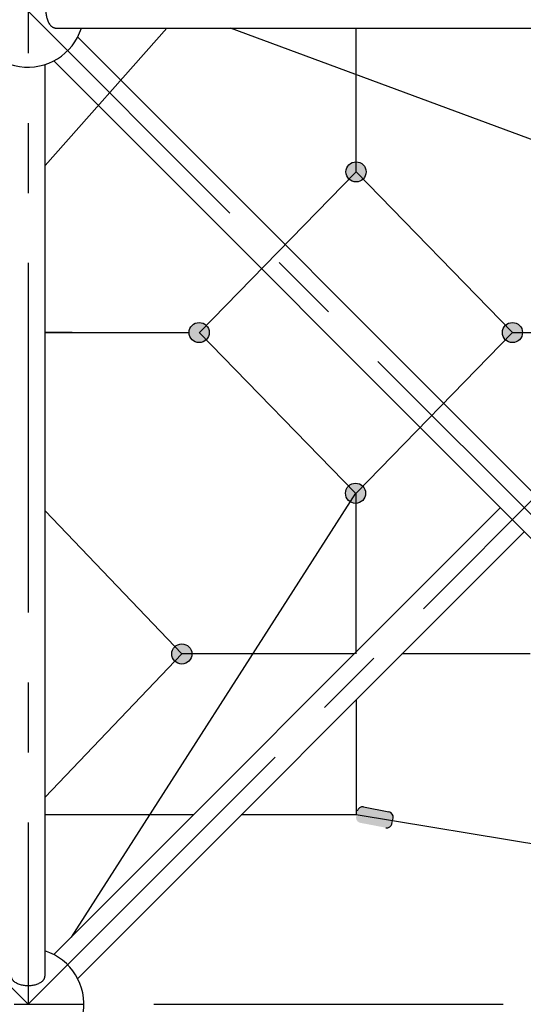
# Model space of a CAD drawing. Units: millimetres. Extents: x 0 to 42050, y 0 to 29700.
# Drawn here: x 27332 to 28233, y 6997 to 8757 of the extents above; entities that cross this region are included whole.
import ezdxf

# ---------------------------------------------------------------- set-up
doc = ezdxf.new("R2010")
doc.units = ezdxf.units.MM
doc.header["$LTSCALE"] = 500
doc.header["$MEASUREMENT"] = 0
doc.linetypes.add('CENTER', pattern=[2, 1.25, -0.25, 0.25, -0.25])
doc.linetypes.add('CENTER2', pattern=[28.575, 19.05, -3.175, 3.175, -3.175])
doc.layers.add('CL', color=1, linetype='CENTER2', true_color=0xff0000)

# ---------------------------------------------------------------- blocks, each defined once
blk = doc.blocks.new('Net -side')
at = {"linetype": 'ByBlock', "lineweight": -2}
for points in [[(58656.9, 5064.7), (58656.9, 5065.1), (58656.9, 5065.5), (58656.9, 5065.9), (58656.9, 5066.3), (58656.8, 5066.7), (58656.8, 5067.1), (58656.7, 5067.6), (58656.6, 5068), (58656.6, 5068.4), (58656.5, 5068.8), (58656.4, 5069.2), (58656.2, 5069.7), (58656.1, 5070.1), (58656, 5070.5), (58655.8, 5070.9), (58655.7, 5071.3), (58655.5, 5071.7), (58655.3, 5072.1), (58655.1, 5072.6), (58654.9, 5073), (58654.7, 5073.4), (58654.5, 5073.8), (58654.3, 5074.2), (58654, 5074.5), (58653.7, 5074.9), (58653.5, 5075.3), (58653.2, 5075.7), (58652.9, 5076), (58652.6, 5076.4), (58652.3, 5076.7), (58652, 5077.1), (58651.7, 5077.4), (58651.3, 5077.7), (58651, 5078.1), (58650.6, 5078.4), (58650.3, 5078.7), (58649.9, 5079), (58649.6, 5079.2), (58649.2, 5079.5), (58648.8, 5079.8), (58648.4, 5080), (58648, 5080.2), (58647.6, 5080.5), (58647.2, 5080.7), (58646.8, 5080.9), (58646.4, 5081.1), (58646, 5081.3), (58645.6, 5081.4), (58645.2, 5081.6), (58644.7, 5081.7), (58644.3, 5081.9), (58643.9, 5082), (58643.5, 5082.1), (58643.1, 5082.2), (58642.6, 5082.3), (58642.2, 5082.4), (58641.8, 5082.5), (58641.4, 5082.5), (58641, 5082.6), (58640.6, 5082.6), (58640.2, 5082.6), (58639.8, 5082.7), (58639.4, 5082.7), (58639, 5082.7), (58638.6, 5082.7), (58638.2, 5082.7), (58637.8, 5082.6), (58637.3, 5082.6), (58636.9, 5082.6), (58636.5, 5082.5), (58636.1, 5082.5), (58635.7, 5082.4), (58635.3, 5082.3), (58634.9, 5082.2), (58634.4, 5082.1), (58634, 5082), (58633.6, 5081.9), (58633.2, 5081.7), (58632.8, 5081.6), (58632.3, 5081.4), (58631.9, 5081.3), (58631.5, 5081.1), (58631.1, 5080.9), (58630.7, 5080.7), (58630.3, 5080.5), (58629.9, 5080.2), (58629.5, 5080), (58629.1, 5079.8), (58628.7, 5079.5), (58628.4, 5079.2), (58628, 5079), (58627.6, 5078.7), (58627.3, 5078.4), (58626.9, 5078.1), (58626.6, 5077.7), (58626.2, 5077.4), (58625.9, 5077.1), (58625.6, 5076.7), (58625.3, 5076.4), (58625, 5076), (58624.7, 5075.7), (58624.4, 5075.3), (58624.2, 5074.9), (58623.9, 5074.5), (58623.7, 5074.2), (58623.4, 5073.8), (58623.2, 5073.4), (58623, 5073), (58622.8, 5072.6), (58622.6, 5072.1), (58622.4, 5071.7), (58622.2, 5071.3), (58622.1, 5070.9), (58621.9, 5070.5), (58621.8, 5070.1), (58621.7, 5069.7), (58621.6, 5069.2), (58621.5, 5068.8), (58621.4, 5068.4), (58621.3, 5068), (58621.2, 5067.6), (58621.1, 5067.1), (58621.1, 5066.7), (58621.1, 5066.3), (58621, 5065.9), (58621, 5065.5), (58621, 5065.1), (58621, 5064.7), (58621, 5064.3), (58621, 5063.9), (58621, 5063.5), (58621.1, 5063.1), (58621.1, 5062.7), (58621.1, 5062.3), (58621.2, 5061.9), (58621.3, 5061.4), (58621.4, 5061), (58621.5, 5060.6), (58621.6, 5060.2), (58621.7, 5059.8), (58621.8, 5059.3), (58621.9, 5058.9), (58622.1, 5058.5), (58622.2, 5058.1), (58622.4, 5057.7), (58622.6, 5057.3), (58622.8, 5056.9), (58623, 5056.4), (58623.2, 5056), (58623.4, 5055.6), (58623.7, 5055.3), (58623.9, 5054.9), (58624.2, 5054.5), (58624.4, 5054.1), (58624.7, 5053.7), (58625, 5053.4), (58625.3, 5053), (58625.6, 5052.7), (58625.9, 5052.3), (58626.2, 5052), (58626.6, 5051.7), (58626.9, 5051.4), (58627.3, 5051), (58627.6, 5050.7), (58628, 5050.5), (58628.4, 5050.2), (58628.7, 5049.9), (58629.1, 5049.7), (58629.5, 5049.4), (58629.9, 5049.2), (58630.3, 5049), (58630.7, 5048.7), (58631.1, 5048.5), (58631.5, 5048.3), (58631.9, 5048.2), (58632.3, 5048), (58632.8, 5047.8), (58633.2, 5047.7), (58633.6, 5047.5), (58634, 5047.4), (58634.4, 5047.3), (58634.9, 5047.2), (58635.3, 5047.1), (58635.7, 5047), (58636.1, 5047), (58636.5, 5046.9), (58636.9, 5046.8), (58637.3, 5046.8), (58637.8, 5046.8), (58638.2, 5046.7), (58638.6, 5046.7), (58639, 5046.7), (58639.4, 5046.7), (58639.8, 5046.7), (58640.2, 5046.8), (58640.6, 5046.8), (58641, 5046.8), (58641.4, 5046.9), (58641.8, 5047), (58642.2, 5047), (58642.6, 5047.1), (58643.1, 5047.2), (58643.5, 5047.3), (58643.9, 5047.4), (58644.3, 5047.5), (58644.7, 5047.7), (58645.2, 5047.8), (58645.6, 5048), (58646, 5048.2), (58646.4, 5048.3), (58646.8, 5048.5), (58647.2, 5048.7), (58647.6, 5049), (58648, 5049.2), (58648.4, 5049.4), (58648.8, 5049.7), (58649.2, 5049.9), (58649.6, 5050.2), (58649.9, 5050.5), (58650.3, 5050.7), (58650.6, 5051), (58651, 5051.4), (58651.3, 5051.7), (58651.7, 5052), (58652, 5052.3), (58652.3, 5052.7), (58652.6, 5053), (58652.9, 5053.4), (58653.2, 5053.7), (58653.5, 5054.1), (58653.7, 5054.5), (58654, 5054.9), (58654.3, 5055.3), (58654.5, 5055.6), (58654.7, 5056), (58654.9, 5056.4), (58655.1, 5056.9), (58655.3, 5057.3), (58655.5, 5057.7), (58655.7, 5058.1), (58655.8, 5058.5), (58656, 5058.9), (58656.1, 5059.3), (58656.2, 5059.8), (58656.4, 5060.2), (58656.5, 5060.6), (58656.6, 5061), (58656.6, 5061.4), (58656.7, 5061.9), (58656.8, 5062.3), (58656.8, 5062.7), (58656.9, 5063.1), (58656.9, 5063.5), (58656.9, 5063.9), (58656.9, 5064.3)], [(58376.4, 4777.5), (58376.4, 4777.9), (58376.4, 4778.3), (58376.4, 4778.7), (58376.3, 4779.1), (58376.3, 4779.5), (58376.2, 4779.9), (58376.2, 4780.4), (58376.1, 4780.8), (58376, 4781.2), (58375.9, 4781.6), (58375.8, 4782), (58375.7, 4782.4), (58375.6, 4782.9), (58375.4, 4783.3), (58375.3, 4783.7), (58375.1, 4784.1), (58375, 4784.5), (58374.8, 4784.9), (58374.6, 4785.4), (58374.4, 4785.8), (58374.2, 4786.2), (58374, 4786.6), (58373.7, 4786.9), (58373.5, 4787.3), (58373.2, 4787.7), (58372.9, 4788.1), (58372.7, 4788.5), (58372.4, 4788.8), (58372.1, 4789.2), (58371.8, 4789.5), (58371.5, 4789.9), (58371.1, 4790.2), (58370.8, 4790.5), (58370.5, 4790.9), (58370.1, 4791.2), (58369.8, 4791.5), (58369.4, 4791.7), (58369, 4792), (58368.6, 4792.3), (58368.3, 4792.5), (58367.9, 4792.8), (58367.5, 4793), (58367.1, 4793.3), (58366.7, 4793.5), (58366.3, 4793.7), (58365.9, 4793.9), (58365.5, 4794), (58365, 4794.2), (58364.6, 4794.4), (58364.2, 4794.5), (58363.8, 4794.7), (58363.4, 4794.8), (58363, 4794.9), (58362.5, 4795), (58362.1, 4795.1), (58361.7, 4795.2), (58361.3, 4795.2), (58360.9, 4795.3), (58360.4, 4795.4), (58360, 4795.4), (58359.6, 4795.4), (58359.2, 4795.5), (58358.8, 4795.5), (58358.4, 4795.5), (58358, 4795.5), (58357.6, 4795.5), (58357.2, 4795.4), (58356.8, 4795.4), (58356.4, 4795.4), (58356, 4795.3), (58355.6, 4795.2), (58355.2, 4795.2), (58354.7, 4795.1), (58354.3, 4795), (58353.9, 4794.9), (58353.5, 4794.8), (58353.1, 4794.7), (58352.6, 4794.5), (58352.2, 4794.4), (58351.8, 4794.2), (58351.4, 4794), (58351, 4793.9), (58350.6, 4793.7), (58350.2, 4793.5), (58349.8, 4793.3), (58349.4, 4793), (58349, 4792.8), (58348.6, 4792.5), (58348.2, 4792.3), (58347.8, 4792), (58347.5, 4791.7), (58347.1, 4791.5), (58346.7, 4791.2), (58346.4, 4790.9), (58346, 4790.5), (58345.7, 4790.2), (58345.4, 4789.9), (58345.1, 4789.5), (58344.8, 4789.2), (58344.5, 4788.8), (58344.2, 4788.5), (58343.9, 4788.1), (58343.6, 4787.7), (58343.4, 4787.3), (58343.1, 4786.9), (58342.9, 4786.6), (58342.7, 4786.2), (58342.5, 4785.8), (58342.3, 4785.4), (58342.1, 4784.9), (58341.9, 4784.5), (58341.7, 4784.1), (58341.5, 4783.7), (58341.4, 4783.3), (58341.3, 4782.9), (58341.1, 4782.4), (58341, 4782), (58340.9, 4781.6), (58340.8, 4781.2), (58340.7, 4780.8), (58340.7, 4780.4), (58340.6, 4779.9), (58340.6, 4779.5), (58340.5, 4779.1), (58340.5, 4778.7), (58340.5, 4778.3), (58340.4, 4777.9), (58340.4, 4777.5), (58340.4, 4777.1), (58340.5, 4776.7), (58340.5, 4776.3), (58340.5, 4775.9), (58340.6, 4775.5), (58340.6, 4775.1), (58340.7, 4774.6), (58340.7, 4774.2), (58340.8, 4773.8), (58340.9, 4773.4), (58341, 4773), (58341.1, 4772.6), (58341.3, 4772.1), (58341.4, 4771.7), (58341.5, 4771.3), (58341.7, 4770.9), (58341.9, 4770.5), (58342.1, 4770.1), (58342.3, 4769.6), (58342.5, 4769.2), (58342.7, 4768.8), (58342.9, 4768.4), (58343.1, 4768), (58343.4, 4767.7), (58343.6, 4767.3), (58343.9, 4766.9), (58344.2, 4766.5), (58344.5, 4766.2), (58344.8, 4765.8), (58345.1, 4765.5), (58345.4, 4765.1), (58345.7, 4764.8), (58346, 4764.5), (58346.4, 4764.1), (58346.7, 4763.8), (58347.1, 4763.5), (58347.5, 4763.3), (58347.8, 4763), (58348.2, 4762.7), (58348.6, 4762.5), (58349, 4762.2), (58349.4, 4762), (58349.8, 4761.7), (58350.2, 4761.5), (58350.6, 4761.3), (58351, 4761.1), (58351.4, 4761), (58351.8, 4760.8), (58352.2, 4760.6), (58352.6, 4760.5), (58353.1, 4760.3), (58353.5, 4760.2), (58353.9, 4760.1), (58354.3, 4760), (58354.7, 4759.9), (58355.2, 4759.8), (58355.6, 4759.7), (58356, 4759.7), (58356.4, 4759.6), (58356.8, 4759.6), (58357.2, 4759.6), (58357.6, 4759.5), (58358, 4759.5), (58358.4, 4759.5), (58358.8, 4759.5), (58359.2, 4759.5), (58359.6, 4759.6), (58360, 4759.6), (58360.4, 4759.6), (58360.9, 4759.7), (58361.3, 4759.7), (58361.7, 4759.8), (58362.1, 4759.9), (58362.5, 4760), (58363, 4760.1), (58363.4, 4760.2), (58363.8, 4760.3), (58364.2, 4760.5), (58364.6, 4760.6), (58365, 4760.8), (58365.5, 4761), (58365.9, 4761.1), (58366.3, 4761.3), (58366.7, 4761.5), (58367.1, 4761.7), (58367.5, 4762), (58367.9, 4762.2), (58368.3, 4762.5), (58368.6, 4762.7), (58369, 4763), (58369.4, 4763.3), (58369.8, 4763.5), (58370.1, 4763.8), (58370.5, 4764.1), (58370.8, 4764.5), (58371.1, 4764.8), (58371.5, 4765.1), (58371.8, 4765.5), (58372.1, 4765.8), (58372.4, 4766.2), (58372.7, 4766.5), (58372.9, 4766.9), (58373.2, 4767.3), (58373.5, 4767.7), (58373.7, 4768), (58374, 4768.4), (58374.2, 4768.8), (58374.4, 4769.2), (58374.6, 4769.6), (58374.8, 4770.1), (58375, 4770.5), (58375.1, 4770.9), (58375.3, 4771.3), (58375.4, 4771.7), (58375.6, 4772.1), (58375.7, 4772.6), (58375.8, 4773), (58375.9, 4773.4), (58376, 4773.8), (58376.1, 4774.2), (58376.2, 4774.6), (58376.2, 4775.1), (58376.3, 4775.5), (58376.3, 4775.9), (58376.4, 4776.3), (58376.4, 4776.7), (58376.4, 4777.1)], [(58936.7, 4777.5), (58936.7, 4777.9), (58936.7, 4778.3), (58936.7, 4778.7), (58936.6, 4779.1), (58936.6, 4779.5), (58936.5, 4779.9), (58936.5, 4780.4), (58936.4, 4780.8), (58936.3, 4781.2), (58936.2, 4781.6), (58936.1, 4782), (58936, 4782.4), (58935.9, 4782.9), (58935.8, 4783.3), (58935.6, 4783.7), (58935.5, 4784.1), (58935.3, 4784.5), (58935.1, 4784.9), (58934.9, 4785.4), (58934.7, 4785.8), (58934.5, 4786.2), (58934.3, 4786.6), (58934, 4786.9), (58933.8, 4787.3), (58933.5, 4787.7), (58933.3, 4788.1), (58933, 4788.5), (58932.7, 4788.8), (58932.4, 4789.2), (58932.1, 4789.5), (58931.8, 4789.9), (58931.4, 4790.2), (58931.1, 4790.5), (58930.8, 4790.9), (58930.4, 4791.2), (58930.1, 4791.5), (58929.7, 4791.7), (58929.3, 4792), (58929, 4792.3), (58928.6, 4792.5), (58928.2, 4792.8), (58927.8, 4793), (58927.4, 4793.3), (58927, 4793.5), (58926.6, 4793.7), (58926.2, 4793.9), (58925.8, 4794), (58925.4, 4794.2), (58924.9, 4794.4), (58924.5, 4794.5), (58924.1, 4794.7), (58923.7, 4794.8), (58923.3, 4794.9), (58922.8, 4795), (58922.4, 4795.1), (58922, 4795.2), (58921.6, 4795.2), (58921.2, 4795.3), (58920.8, 4795.4), (58920.4, 4795.4), (58919.9, 4795.4), (58919.5, 4795.5), (58919.1, 4795.5), (58918.7, 4795.5), (58918.3, 4795.5), (58917.9, 4795.5), (58917.5, 4795.4), (58917.1, 4795.4), (58916.7, 4795.4), (58916.3, 4795.3), (58915.9, 4795.2), (58915.5, 4795.2), (58915, 4795.1), (58914.6, 4795), (58914.2, 4794.9), (58913.8, 4794.8), (58913.4, 4794.7), (58913, 4794.5), (58912.5, 4794.4), (58912.1, 4794.2), (58911.7, 4794), (58911.3, 4793.9), (58910.9, 4793.7), (58910.5, 4793.5), (58910.1, 4793.3), (58909.7, 4793), (58909.3, 4792.8), (58908.9, 4792.5), (58908.5, 4792.3), (58908.1, 4792), (58907.8, 4791.7), (58907.4, 4791.5), (58907, 4791.2), (58906.7, 4790.9), (58906.4, 4790.5), (58906, 4790.2), (58905.7, 4789.9), (58905.4, 4789.5), (58905.1, 4789.2), (58904.8, 4788.8), (58904.5, 4788.5), (58904.2, 4788.1), (58903.9, 4787.7), (58903.7, 4787.3), (58903.4, 4786.9), (58903.2, 4786.6), (58903, 4786.2), (58902.8, 4785.8), (58902.6, 4785.4), (58902.4, 4784.9), (58902.2, 4784.5), (58902, 4784.1), (58901.9, 4783.7), (58901.7, 4783.3), (58901.6, 4782.9), (58901.5, 4782.4), (58901.3, 4782), (58901.2, 4781.6), (58901.1, 4781.2), (58901.1, 4780.8), (58901, 4780.4), (58900.9, 4779.9), (58900.9, 4779.5), (58900.8, 4779.1), (58900.8, 4778.7), (58900.8, 4778.3), (58900.8, 4777.9), (58900.8, 4777.5), (58900.8, 4777.1), (58900.8, 4776.7), (58900.8, 4776.3), (58900.8, 4775.9), (58900.9, 4775.5), (58900.9, 4775.1), (58901, 4774.6), (58901.1, 4774.2), (58901.1, 4773.8), (58901.2, 4773.4), (58901.3, 4773), (58901.5, 4772.6), (58901.6, 4772.1), (58901.7, 4771.7), (58901.9, 4771.3), (58902, 4770.9), (58902.2, 4770.5), (58902.4, 4770.1), (58902.6, 4769.6), (58902.8, 4769.2), (58903, 4768.8), (58903.2, 4768.4), (58903.4, 4768), (58903.7, 4767.7), (58903.9, 4767.3), (58904.2, 4766.9), (58904.5, 4766.5), (58904.8, 4766.2), (58905.1, 4765.8), (58905.4, 4765.5), (58905.7, 4765.1), (58906, 4764.8), (58906.4, 4764.5), (58906.7, 4764.1), (58907, 4763.8), (58907.4, 4763.5), (58907.8, 4763.3), (58908.1, 4763), (58908.5, 4762.7), (58908.9, 4762.5), (58909.3, 4762.2), (58909.7, 4762), (58910.1, 4761.7), (58910.5, 4761.5), (58910.9, 4761.3), (58911.3, 4761.1), (58911.7, 4761), (58912.1, 4760.8), (58912.5, 4760.6), (58913, 4760.5), (58913.4, 4760.3), (58913.8, 4760.2), (58914.2, 4760.1), (58914.6, 4760), (58915, 4759.9), (58915.5, 4759.8), (58915.9, 4759.7), (58916.3, 4759.7), (58916.7, 4759.6), (58917.1, 4759.6), (58917.5, 4759.6), (58917.9, 4759.5), (58918.3, 4759.5), (58918.7, 4759.5), (58919.1, 4759.5), (58919.5, 4759.5), (58919.9, 4759.6), (58920.4, 4759.6), (58920.8, 4759.6), (58921.2, 4759.7), (58921.6, 4759.7), (58922, 4759.8), (58922.4, 4759.9), (58922.8, 4760), (58923.3, 4760.1), (58923.7, 4760.2), (58924.1, 4760.3), (58924.5, 4760.5), (58924.9, 4760.6), (58925.4, 4760.8), (58925.8, 4761), (58926.2, 4761.1), (58926.6, 4761.3), (58927, 4761.5), (58927.4, 4761.7), (58927.8, 4762), (58928.2, 4762.2), (58928.6, 4762.5), (58929, 4762.7), (58929.3, 4763), (58929.7, 4763.3), (58930.1, 4763.5), (58930.4, 4763.8), (58930.8, 4764.1), (58931.1, 4764.5), (58931.4, 4764.8), (58931.8, 4765.1), (58932.1, 4765.5), (58932.4, 4765.8), (58932.7, 4766.2), (58933, 4766.5), (58933.3, 4766.9), (58933.5, 4767.3), (58933.8, 4767.7), (58934, 4768), (58934.3, 4768.4), (58934.5, 4768.8), (58934.7, 4769.2), (58934.9, 4769.6), (58935.1, 4770.1), (58935.3, 4770.5), (58935.5, 4770.9), (58935.6, 4771.3), (58935.8, 4771.7), (58935.9, 4772.1), (58936, 4772.6), (58936.1, 4773), (58936.2, 4773.4), (58936.3, 4773.8), (58936.4, 4774.2), (58936.5, 4774.6), (58936.5, 4775.1), (58936.6, 4775.5), (58936.6, 4775.9), (58936.7, 4776.3), (58936.7, 4776.7), (58936.7, 4777.1)], [(58656.2, 4490.3), (58656.2, 4490.7), (58656.2, 4491.1), (58656.1, 4491.5), (58656.1, 4491.9), (58656.1, 4492.3), (58656, 4492.7), (58656, 4493.1), (58655.9, 4493.6), (58655.8, 4494), (58655.7, 4494.4), (58655.6, 4494.8), (58655.5, 4495.2), (58655.4, 4495.7), (58655.2, 4496.1), (58655.1, 4496.5), (58654.9, 4496.9), (58654.7, 4497.3), (58654.6, 4497.7), (58654.4, 4498.1), (58654.2, 4498.5), (58654, 4499), (58653.7, 4499.3), (58653.5, 4499.7), (58653.2, 4500.1), (58653, 4500.5), (58652.7, 4500.9), (58652.4, 4501.3), (58652.2, 4501.6), (58651.9, 4502), (58651.6, 4502.3), (58651.2, 4502.7), (58650.9, 4503), (58650.6, 4503.3), (58650.2, 4503.6), (58649.9, 4504), (58649.5, 4504.2), (58649.2, 4504.5), (58648.8, 4504.8), (58648.4, 4505.1), (58648, 4505.3), (58647.7, 4505.6), (58647.3, 4505.8), (58646.9, 4506), (58646.5, 4506.3), (58646.1, 4506.5), (58645.6, 4506.7), (58645.2, 4506.8), (58644.8, 4507), (58644.4, 4507.2), (58644, 4507.3), (58643.6, 4507.5), (58643.1, 4507.6), (58642.7, 4507.7), (58642.3, 4507.8), (58641.9, 4507.9), (58641.5, 4508), (58641.1, 4508), (58640.6, 4508.1), (58640.2, 4508.2), (58639.8, 4508.2), (58639.4, 4508.2), (58639, 4508.3), (58638.6, 4508.3), (58638.2, 4508.3), (58637.8, 4508.3), (58637.4, 4508.3), (58637, 4508.2), (58636.6, 4508.2), (58636.2, 4508.2), (58635.8, 4508.1), (58635.3, 4508), (58634.9, 4508), (58634.5, 4507.9), (58634.1, 4507.8), (58633.7, 4507.7), (58633.3, 4507.6), (58632.8, 4507.5), (58632.4, 4507.3), (58632, 4507.2), (58631.6, 4507), (58631.2, 4506.8), (58630.8, 4506.7), (58630.3, 4506.5), (58629.9, 4506.3), (58629.5, 4506), (58629.1, 4505.8), (58628.8, 4505.6), (58628.4, 4505.3), (58628, 4505.1), (58627.6, 4504.8), (58627.2, 4504.5), (58626.9, 4504.2), (58626.5, 4504), (58626.2, 4503.6), (58625.8, 4503.3), (58625.5, 4503), (58625.2, 4502.7), (58624.8, 4502.3), (58624.5, 4502), (58624.2, 4501.6), (58624, 4501.3), (58623.7, 4500.9), (58623.4, 4500.5), (58623.2, 4500.1), (58622.9, 4499.7), (58622.7, 4499.3), (58622.4, 4499), (58622.2, 4498.5), (58622, 4498.1), (58621.8, 4497.7), (58621.7, 4497.3), (58621.5, 4496.9), (58621.3, 4496.5), (58621.2, 4496.1), (58621, 4495.7), (58620.9, 4495.2), (58620.8, 4494.8), (58620.7, 4494.4), (58620.6, 4494), (58620.5, 4493.6), (58620.5, 4493.1), (58620.4, 4492.7), (58620.3, 4492.3), (58620.3, 4491.9), (58620.3, 4491.5), (58620.2, 4491.1), (58620.2, 4490.7), (58620.2, 4490.3), (58620.2, 4489.9), (58620.2, 4489.5), (58620.3, 4489.1), (58620.3, 4488.7), (58620.3, 4488.3), (58620.4, 4487.9), (58620.5, 4487.4), (58620.5, 4487), (58620.6, 4486.6), (58620.7, 4486.2), (58620.8, 4485.8), (58620.9, 4485.3), (58621, 4484.9), (58621.2, 4484.5), (58621.3, 4484.1), (58621.5, 4483.7), (58621.7, 4483.3), (58621.8, 4482.8), (58622, 4482.4), (58622.2, 4482), (58622.4, 4481.6), (58622.7, 4481.2), (58622.9, 4480.8), (58623.2, 4480.5), (58623.4, 4480.1), (58623.7, 4479.7), (58624, 4479.3), (58624.2, 4479), (58624.5, 4478.6), (58624.8, 4478.3), (58625.2, 4477.9), (58625.5, 4477.6), (58625.8, 4477.3), (58626.2, 4476.9), (58626.5, 4476.6), (58626.9, 4476.3), (58627.2, 4476), (58627.6, 4475.8), (58628, 4475.5), (58628.4, 4475.2), (58628.8, 4475), (58629.1, 4474.8), (58629.5, 4474.5), (58629.9, 4474.3), (58630.3, 4474.1), (58630.8, 4473.9), (58631.2, 4473.7), (58631.6, 4473.6), (58632, 4473.4), (58632.4, 4473.3), (58632.8, 4473.1), (58633.3, 4473), (58633.7, 4472.9), (58634.1, 4472.8), (58634.5, 4472.7), (58634.9, 4472.6), (58635.3, 4472.5), (58635.8, 4472.5), (58636.2, 4472.4), (58636.6, 4472.4), (58637, 4472.4), (58637.4, 4472.3), (58637.8, 4472.3), (58638.2, 4472.3), (58638.6, 4472.3), (58639, 4472.3), (58639.4, 4472.4), (58639.8, 4472.4), (58640.2, 4472.4), (58640.6, 4472.5), (58641.1, 4472.5), (58641.5, 4472.6), (58641.9, 4472.7), (58642.3, 4472.8), (58642.7, 4472.9), (58643.1, 4473), (58643.6, 4473.1), (58644, 4473.3), (58644.4, 4473.4), (58644.8, 4473.6), (58645.2, 4473.7), (58645.6, 4473.9), (58646.1, 4474.1), (58646.5, 4474.3), (58646.9, 4474.5), (58647.3, 4474.8), (58647.7, 4475), (58648, 4475.2), (58648.4, 4475.5), (58648.8, 4475.8), (58649.2, 4476), (58649.5, 4476.3), (58649.9, 4476.6), (58650.2, 4476.9), (58650.6, 4477.3), (58650.9, 4477.6), (58651.2, 4477.9), (58651.6, 4478.3), (58651.9, 4478.6), (58652.2, 4479), (58652.4, 4479.3), (58652.7, 4479.7), (58653, 4480.1), (58653.2, 4480.5), (58653.5, 4480.8), (58653.7, 4481.2), (58654, 4481.6), (58654.2, 4482), (58654.4, 4482.4), (58654.6, 4482.8), (58654.7, 4483.3), (58654.9, 4483.7), (58655.1, 4484.1), (58655.2, 4484.5), (58655.4, 4484.9), (58655.5, 4485.3), (58655.6, 4485.8), (58655.7, 4486.2), (58655.8, 4486.6), (58655.9, 4487), (58656, 4487.4), (58656, 4487.9), (58656.1, 4488.3), (58656.1, 4488.7), (58656.1, 4489.1), (58656.2, 4489.5), (58656.2, 4489.9)], [(58345.4, 4203.1), (58345.4, 4203.5), (58345.4, 4203.9), (58345.4, 4204.3), (58345.3, 4204.7), (58345.3, 4205.1), (58345.2, 4205.5), (58345.2, 4205.9), (58345.1, 4206.4), (58345, 4206.8), (58344.9, 4207.2), (58344.8, 4207.6), (58344.7, 4208), (58344.6, 4208.4), (58344.4, 4208.9), (58344.3, 4209.3), (58344.1, 4209.7), (58344, 4210.1), (58343.8, 4210.5), (58343.6, 4210.9), (58343.4, 4211.3), (58343.2, 4211.7), (58343, 4212.1), (58342.7, 4212.5), (58342.5, 4212.9), (58342.2, 4213.3), (58341.9, 4213.7), (58341.7, 4214.1), (58341.4, 4214.4), (58341.1, 4214.8), (58340.8, 4215.1), (58340.5, 4215.5), (58340.1, 4215.8), (58339.8, 4216.1), (58339.5, 4216.4), (58339.1, 4216.7), (58338.8, 4217), (58338.4, 4217.3), (58338, 4217.6), (58337.6, 4217.9), (58337.3, 4218.1), (58336.9, 4218.4), (58336.5, 4218.6), (58336.1, 4218.8), (58335.7, 4219.1), (58335.3, 4219.3), (58334.9, 4219.4), (58334.5, 4219.6), (58334, 4219.8), (58333.6, 4220), (58333.2, 4220.1), (58332.8, 4220.2), (58332.4, 4220.4), (58331.9, 4220.5), (58331.5, 4220.6), (58331.1, 4220.7), (58330.7, 4220.8), (58330.3, 4220.8), (58329.9, 4220.9), (58329.4, 4220.9), (58329, 4221), (58328.6, 4221), (58328.2, 4221), (58327.8, 4221.1), (58327.4, 4221.1), (58327, 4221.1), (58326.6, 4221), (58326.2, 4221), (58325.8, 4221), (58325.4, 4220.9), (58325, 4220.9), (58324.6, 4220.8), (58324.1, 4220.8), (58323.7, 4220.7), (58323.3, 4220.6), (58322.9, 4220.5), (58322.5, 4220.4), (58322.1, 4220.2), (58321.6, 4220.1), (58321.2, 4220), (58320.8, 4219.8), (58320.4, 4219.6), (58320, 4219.4), (58319.6, 4219.3), (58319.2, 4219.1), (58318.8, 4218.8), (58318.4, 4218.6), (58318, 4218.4), (58317.6, 4218.1), (58317.2, 4217.9), (58316.8, 4217.6), (58316.5, 4217.3), (58316.1, 4217), (58315.7, 4216.7), (58315.4, 4216.4), (58315, 4216.1), (58314.7, 4215.8), (58314.4, 4215.5), (58314.1, 4215.1), (58313.8, 4214.8), (58313.5, 4214.4), (58313.2, 4214.1), (58312.9, 4213.7), (58312.6, 4213.3), (58312.4, 4212.9), (58312.1, 4212.5), (58311.9, 4212.1), (58311.7, 4211.7), (58311.5, 4211.3), (58311.2, 4210.9), (58311.1, 4210.5), (58310.9, 4210.1), (58310.7, 4209.7), (58310.5, 4209.3), (58310.4, 4208.9), (58310.3, 4208.4), (58310.1, 4208), (58310, 4207.6), (58309.9, 4207.2), (58309.8, 4206.8), (58309.7, 4206.4), (58309.7, 4205.9), (58309.6, 4205.5), (58309.6, 4205.1), (58309.5, 4204.7), (58309.5, 4204.3), (58309.5, 4203.9), (58309.4, 4203.5), (58309.4, 4203.1), (58309.4, 4202.7), (58309.5, 4202.3), (58309.5, 4201.9), (58309.5, 4201.5), (58309.6, 4201.1), (58309.6, 4200.6), (58309.7, 4200.2), (58309.7, 4199.8), (58309.8, 4199.4), (58309.9, 4199), (58310, 4198.6), (58310.1, 4198.1), (58310.3, 4197.7), (58310.4, 4197.3), (58310.5, 4196.9), (58310.7, 4196.5), (58310.9, 4196.1), (58311.1, 4195.6), (58311.2, 4195.2), (58311.5, 4194.8), (58311.7, 4194.4), (58311.9, 4194), (58312.1, 4193.6), (58312.4, 4193.2), (58312.6, 4192.9), (58312.9, 4192.5), (58313.2, 4192.1), (58313.5, 4191.8), (58313.8, 4191.4), (58314.1, 4191), (58314.4, 4190.7), (58314.7, 4190.4), (58315, 4190), (58315.4, 4189.7), (58315.7, 4189.4), (58316.1, 4189.1), (58316.5, 4188.8), (58316.8, 4188.6), (58317.2, 4188.3), (58317.6, 4188), (58318, 4187.8), (58318.4, 4187.6), (58318.8, 4187.3), (58319.2, 4187.1), (58319.6, 4186.9), (58320, 4186.7), (58320.4, 4186.5), (58320.8, 4186.4), (58321.2, 4186.2), (58321.6, 4186.1), (58322.1, 4185.9), (58322.5, 4185.8), (58322.9, 4185.7), (58323.3, 4185.6), (58323.7, 4185.5), (58324.1, 4185.4), (58324.6, 4185.3), (58325, 4185.3), (58325.4, 4185.2), (58325.8, 4185.2), (58326.2, 4185.1), (58326.6, 4185.1), (58327, 4185.1), (58327.4, 4185.1), (58327.8, 4185.1), (58328.2, 4185.1), (58328.6, 4185.1), (58329, 4185.2), (58329.4, 4185.2), (58329.9, 4185.3), (58330.3, 4185.3), (58330.7, 4185.4), (58331.1, 4185.5), (58331.5, 4185.6), (58331.9, 4185.7), (58332.4, 4185.8), (58332.8, 4185.9), (58333.2, 4186.1), (58333.6, 4186.2), (58334, 4186.4), (58334.5, 4186.5), (58334.9, 4186.7), (58335.3, 4186.9), (58335.7, 4187.1), (58336.1, 4187.3), (58336.5, 4187.6), (58336.9, 4187.8), (58337.3, 4188), (58337.6, 4188.3), (58338, 4188.6), (58338.4, 4188.8), (58338.8, 4189.1), (58339.1, 4189.4), (58339.5, 4189.7), (58339.8, 4190), (58340.1, 4190.4), (58340.5, 4190.7), (58340.8, 4191), (58341.1, 4191.4), (58341.4, 4191.8), (58341.7, 4192.1), (58341.9, 4192.5), (58342.2, 4192.9), (58342.5, 4193.2), (58342.7, 4193.6), (58343, 4194), (58343.2, 4194.4), (58343.4, 4194.8), (58343.6, 4195.2), (58343.8, 4195.6), (58344, 4196.1), (58344.1, 4196.5), (58344.3, 4196.9), (58344.4, 4197.3), (58344.6, 4197.7), (58344.7, 4198.1), (58344.8, 4198.6), (58344.9, 4199), (58345, 4199.4), (58345.1, 4199.8), (58345.2, 4200.2), (58345.2, 4200.6), (58345.3, 4201.1), (58345.3, 4201.5), (58345.4, 4201.9), (58345.4, 4202.3), (58345.4, 4202.7)]]:
    blk.add_hatch(color=0, dxfattribs=at).paths.add_polyline_path(points, flags=0)
at = {"linetype": 'ByBlock', "lineweight": -2, "extrusion": (2.00215e-14, 1.03529e-13, -1)}
blk.add_hatch(color=0, dxfattribs=at).paths.add_polyline_path([(-58652.4, 3929.7), (-58697.7, 3921), (-58697.9, 3920.9), (-58698.1, 3920.9), (-58698.3, 3920.8), (-58698.5, 3920.8), (-58698.7, 3920.7), (-58698.9, 3920.6), (-58699.1, 3920.5), (-58699.3, 3920.5), (-58699.6, 3920.4), (-58699.8, 3920.3), (-58700, 3920.2), (-58700.2, 3920.1), (-58700.4, 3920), (-58700.6, 3919.9), (-58700.8, 3919.8), (-58701, 3919.6), (-58701.2, 3919.5), (-58701.4, 3919.4), (-58701.6, 3919.2), (-58701.8, 3919.1), (-58701.9, 3918.9), (-58702.1, 3918.8), (-58702.3, 3918.6), (-58702.5, 3918.4), (-58702.7, 3918.3), (-58702.8, 3918.1), (-58703, 3917.9), (-58703.2, 3917.7), (-58703.3, 3917.5), (-58703.5, 3917.3), (-58703.6, 3917.1), (-58703.7, 3916.9), (-58703.9, 3916.7), (-58704, 3916.5), (-58704.1, 3916.3), (-58704.2, 3916.1), (-58704.4, 3915.9), (-58704.5, 3915.7), (-58704.6, 3915.4), (-58704.7, 3915.2), (-58704.8, 3915), (-58704.8, 3914.8), (-58704.9, 3914.5), (-58705, 3914.3), (-58705, 3914.1), (-58705.1, 3913.9), (-58705.2, 3913.6), (-58705.2, 3913.4), (-58705.2, 3913.2), (-58705.3, 3912.9), (-58705.3, 3912.7), (-58705.3, 3912.5), (-58705.4, 3912.2), (-58705.4, 3912), (-58705.4, 3911.8), (-58705.4, 3911.6), (-58705.4, 3911.3), (-58705.4, 3911.1), (-58705.3, 3910.9), (-58705.3, 3910.7), (-58705.3, 3910.5), (-58705.3, 3910.2), (-58705.2, 3910), (-58705.2, 3909.8), (-58703.3, 3900), (-58703.3, 3899.8), (-58703.2, 3899.6), (-58703.2, 3899.4), (-58703.1, 3899.2), (-58703, 3898.9), (-58703, 3898.7), (-58702.9, 3898.5), (-58702.8, 3898.3), (-58702.7, 3898.1), (-58702.6, 3897.9), (-58702.5, 3897.7), (-58702.4, 3897.5), (-58702.3, 3897.3), (-58702.2, 3897.1), (-58702.1, 3896.9), (-58702, 3896.7), (-58701.8, 3896.5), (-58701.7, 3896.3), (-58701.6, 3896.1), (-58701.4, 3895.9), (-58701.3, 3895.7), (-58701.1, 3895.5), (-58701, 3895.4), (-58700.8, 3895.2), (-58700.6, 3895), (-58700.4, 3894.8), (-58700.3, 3894.7), (-58700.1, 3894.5), (-58699.9, 3894.4), (-58699.7, 3894.2), (-58699.5, 3894.1), (-58699.3, 3893.9), (-58699.1, 3893.8), (-58698.9, 3893.7), (-58698.7, 3893.5), (-58698.5, 3893.4), (-58698.2, 3893.3), (-58698, 3893.2), (-58697.8, 3893.1), (-58697.6, 3893), (-58697.3, 3892.9), (-58697.1, 3892.8), (-58696.9, 3892.8), (-58696.7, 3892.7), (-58696.4, 3892.6), (-58696.2, 3892.6), (-58696, 3892.5), (-58695.7, 3892.5), (-58695.5, 3892.4), (-58695.3, 3892.4), (-58695, 3892.4), (-58694.8, 3892.3), (-58694.6, 3892.3), (-58694.4, 3892.3), (-58694.1, 3892.3), (-58693.9, 3892.3), (-58693.7, 3892.3), (-58693.5, 3892.3), (-58693.2, 3892.3), (-58693, 3892.3), (-58692.8, 3892.4), (-58692.6, 3892.4), (-58692.4, 3892.4), (-58692.2, 3892.5), (-58646.9, 3901.2), (-58646.6, 3901.3), (-58646.4, 3901.3), (-58646.2, 3901.4), (-58646, 3901.4), (-58645.8, 3901.5), (-58645.6, 3901.6), (-58645.4, 3901.6), (-58645.2, 3901.7), (-58645, 3901.8), (-58644.8, 3901.9), (-58644.6, 3902), (-58644.4, 3902.1), (-58644.2, 3902.2), (-58644, 3902.3), (-58643.7, 3902.4), (-58643.5, 3902.6), (-58643.4, 3902.7), (-58643.2, 3902.8), (-58643, 3903), (-58642.8, 3903.1), (-58642.6, 3903.3), (-58642.4, 3903.4), (-58642.2, 3903.6), (-58642, 3903.7), (-58641.9, 3903.9), (-58641.7, 3904.1), (-58641.5, 3904.3), (-58641.4, 3904.5), (-58641.2, 3904.6), (-58641.1, 3904.8), (-58640.9, 3905), (-58640.8, 3905.2), (-58640.7, 3905.4), (-58640.5, 3905.7), (-58640.4, 3905.9), (-58640.3, 3906.1), (-58640.2, 3906.3), (-58640.1, 3906.5), (-58640, 3906.7), (-58639.9, 3907), (-58639.8, 3907.2), (-58639.7, 3907.4), (-58639.6, 3907.6), (-58639.6, 3907.9), (-58639.5, 3908.1), (-58639.4, 3908.3), (-58639.4, 3908.6), (-58639.3, 3908.8), (-58639.3, 3909), (-58639.3, 3909.3), (-58639.2, 3909.5), (-58639.2, 3909.7), (-58639.2, 3909.9), (-58639.2, 3910.2), (-58639.2, 3910.4), (-58639.2, 3910.6), (-58639.2, 3910.9), (-58639.2, 3911.1), (-58639.2, 3911.3), (-58639.2, 3911.5), (-58639.2, 3911.7), (-58639.3, 3911.9), (-58639.3, 3912.1), (-58639.3, 3912.4), (-58641.2, 3922.2), (-58641.3, 3922.4), (-58641.3, 3922.6), (-58641.4, 3922.8), (-58641.4, 3923), (-58641.5, 3923.2), (-58641.6, 3923.4), (-58641.6, 3923.7), (-58641.7, 3923.9), (-58641.8, 3924.1), (-58641.9, 3924.3), (-58642, 3924.5), (-58642.1, 3924.7), (-58642.2, 3924.9), (-58642.3, 3925.1), (-58642.4, 3925.3), (-58642.6, 3925.5), (-58642.7, 3925.7), (-58642.8, 3925.9), (-58643, 3926.1), (-58643.1, 3926.3), (-58643.3, 3926.5), (-58643.4, 3926.6), (-58643.6, 3926.8), (-58643.7, 3927), (-58643.9, 3927.2), (-58644.1, 3927.3), (-58644.3, 3927.5), (-58644.5, 3927.7), (-58644.7, 3927.8), (-58644.8, 3928), (-58645, 3928.1), (-58645.2, 3928.3), (-58645.5, 3928.4), (-58645.7, 3928.5), (-58645.9, 3928.6), (-58646.1, 3928.8), (-58646.3, 3928.9), (-58646.5, 3929), (-58646.7, 3929.1), (-58647, 3929.2), (-58647.2, 3929.3), (-58647.4, 3929.4), (-58647.7, 3929.4), (-58647.9, 3929.5), (-58648.1, 3929.6), (-58648.3, 3929.6), (-58648.6, 3929.7), (-58648.8, 3929.7), (-58649, 3929.8), (-58649.3, 3929.8), (-58649.5, 3929.8), (-58649.7, 3929.9), (-58650, 3929.9), (-58650.2, 3929.9), (-58650.4, 3929.9), (-58650.6, 3929.9), (-58650.9, 3929.9), (-58651.1, 3929.9), (-58651.3, 3929.9), (-58651.5, 3929.8), (-58651.7, 3929.8), (-58651.9, 3929.8), (-58652.2, 3929.8)], flags=0)
at = {"color": 1, "true_color": 0xff0000}
for p, q in [((58300.6, 5321.7), (58082.8, 5076.4)), ((58639, 5064.7), (58639, 5321.7)), ((60107.7, 4902.6), (61240.2, 5321.7)), ((58359.2, 4777.5), (58639, 5064.7)), ((58918.7, 4777.5), (58639, 5064.7)), ((58082.8, 4777.5), (58340.4, 4777.5)), ((58130.9, 4777.5), (58082.8, 4777.5)), ((58358.4, 4777.5), (58638.2, 4490.3)), ((58918.7, 4777.5), (58639, 4490.3)), ((58918.7, 4777.5), (59209.9, 4777.5)), ((58638.2, 4490.3), (58129.3, 3697)), ((58639, 4203.1), (58639, 4490.3)), ((58082.8, 4458.7), (58327.4, 4203.1)), ((58327.4, 4203.1), (58082.8, 3947.1)), ((58635.4, 4203.1), (58327.4, 4203.1)), ((58950.5, 4203.1), (58720.9, 4203.1)), ((58639, 4121.1), (58639, 3915.9)), ((58082.8, 3915.9), (58348.2, 3915.9)), ((58433.7, 3915.9), (58639, 3915.9)), ((58639, 3915.9), (59725, 3737.7))]:
    blk.add_line(p, q, dxfattribs=at)
at = {"color": 0, "linetype": 'ByBlock', "lineweight": -2}
for p, q in [((58652.4, 3929.7), (58697.7, 3921)), ((58703.3, 3900), (58705.2, 3909.8))]:
    blk.add_line(p, q, dxfattribs=at)
for centre in [(58639, 5064.7), (58358.4, 4777.5), (58918.7, 4777.5), (58638.2, 4490.3), (58327.4, 4203.1)]:
    blk.add_circle(centre, 18, dxfattribs=at)
for centre, start, end in [((58650.6, 3920.4), 79.0546, 169.0546), ((58695.9, 3911.6), 349.0546, 79.0546), ((58694, 3901.8), 259.0546, 349.0546)]:
    blk.add_arc(centre, 9.49, start, end, dxfattribs=at)
blk = doc.blocks.new('Frame - side')
at = {"color": 0, "linetype": 'ByBlock', "lineweight": -2}
for p, q in [((68285.1, 5321.7), (69914.6, 5321.7)), ((68323.4, 5305.9), (69963.9, 3665.7)), ((68280.7, 5263.1), (69921.1, 3622.9)), ((68265.1, 5256.6), (68265.1, 3627.4)), ((69079.6, 4464.3), (68280.9, 3665.7)), ((69122.4, 4421.5), (68323.7, 3622.9))]:
    blk.add_line(p, q, dxfattribs=at)
for centre, start, end in [((68234.9, 5351.9), 17.6078, 342.3922), ((68234.9, 3576.9), 107.6078, 72.3922)]:
    blk.add_arc(centre, 100, start, end, dxfattribs=at)
for points, weights, knots in [([(68285.1, 5382.2), (68285, 5382.2), (68285, 5382.2), (68266.8, 5382.1), (68266.8, 5351.9), (68266.9, 5321.7), (68285.1, 5321.7)], [0.998633945782, 0.999315372599, 1, 0.707106781187, 1, 0.707791408587, 0.998633945783], [3.137921, 3.137921, 3.137921, 3.141593, 3.141593, 4.712389, 4.712389, 6.279514, 6.279514, 6.279514]), ([(68204.6, 3627.4), (68204.6, 3610.4), (68234.9, 3610.4), (68265.1, 3610.4), (68265.1, 3627.4)], [1, 0.707106781187, 1, 0.707106781187, 1], [0, 0, 0, 1.570796, 1.570796, 3.141593, 3.141593, 3.141593])]:
    blk.add_rational_spline(points, weights, degree=2, knots=knots, dxfattribs=at)
at = {"layer": 'CL', "linetype": 'CENTER'}
for p, q in [((68234.9, 8901.9), (68234.9, 3576.9)), ((70009.9, 3576.9), (68234.9, 5351.9))]:
    blk.add_line(p, q, dxfattribs=at)
for points in [[(66459.9, 3576.9), (70009.9, 3576.9), (70009.9, 7126.9), (66459.9, 7126.9)], [(68234.9, 3576.9), (70009.9, 5351.9), (68234.9, 7126.9), (66459.9, 5351.9)]]:
    blk.add_lwpolyline(points, close=True, dxfattribs=at)

msp = doc.modelspace()

# ---------------------------------------------------------------- block references
for name, p in [('Frame - side', (-40887.8, 3420.2)), ('Net -side', (-30705.2, 3420.2))]:
    msp.add_blockref(name, p)
at = {"xscale": -1}
msp.add_blockref('Net -side', (88949.3, 3420.2), dxfattribs=at)

doc.saveas('drawing.dxf')
